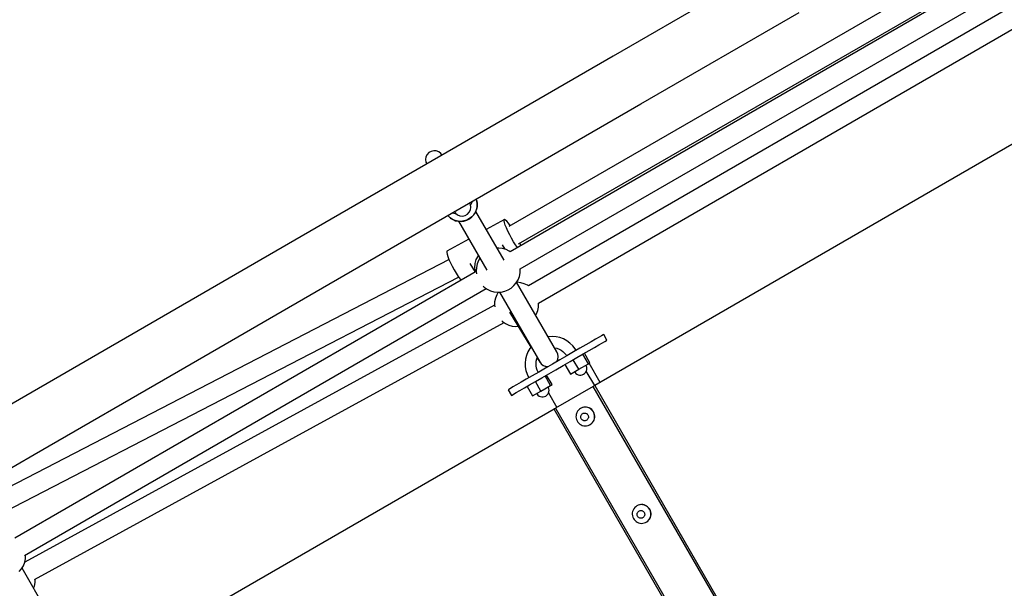
# Model space of a CAD drawing. Units: millimetres. Extents: x -5978 to 12329, y -852 to 14325.
# Drawn here: x 639 to 1532, y 5049 to 5564 of the extents above; entities that cross this region are included whole.
import ezdxf

# ---------------------------------------------------------------- set-up
doc = ezdxf.new("R2010")
doc.units = ezdxf.units.MM
doc.styles.get("Standard").update_dxf_attribs({"font": 'arial.ttf'})
doc.dimstyles.new('Kopia ISO-25', dxfattribs={"dimtxt": 300, "dimasz": 120, "dimexe": 1.25, "dimexo": 0.625, "dimgap": 100, "dimtad": 1, "dimlfac": 0.001, "dimrnd": 0.1, "dimtxsty": 'Standard', "dimblk": 'ARCHTICK', "dimcen": 2.5, "dimadec": 0, "dimazin": 0, "dimtfac": 1, "dimtmove": 0, "dimatfit": 3, "dimfxl": 1, "dimarcsym": 0})

# ---------------------------------------------------------------- blocks, each defined once
blk = doc.blocks.new('_ARCHTICK')
at = {"color": 0, "linetype": 'ByBlock', "lineweight": -2}
blk.add_solid([(0.3977, 0.3094), (0.3094, 0.3977), (-0.3094, -0.3977), (-0.3977, -0.3094)], dxfattribs=at)
blk = doc.blocks.new('*D7')
at = {"color": 0, "lineweight": -2}
for p, q in [((2330.85, 12655.42), (-5501.78, 12655.42)), ((-5500.53, 12655.42), (-5500.53, 119.63)), ((-45.93, 119.63), (-5501.78, 119.63))]:
    blk.add_line(p, q, dxfattribs=at)
at = {"layer": 'Defpoints', "color": 0}
for p in [(2331.48, 12655.42), (-5500.53, 119.63), (-45.31, 119.63)]:
    blk.add_point(p, dxfattribs=at)
at = {"color": 0, "lineweight": -2, "xscale": 120, "yscale": 120, "zscale": 120}
for p, rotation in [((-5500.53, 12655.42), 90), ((-5500.53, 119.63), 270)]:
    blk.add_blockref('_ARCHTICK', p, dxfattribs=dict(at, rotation=rotation))
at = {"color": 0, "insert": (-5780.82, 6387.52), "char_height": 300, "attachment_point": 5, "rotation": 90}
blk.add_mtext('12,5m', dxfattribs=at)
blk = doc.blocks.new('*D8')
at = {"color": 0, "lineweight": -2}
for p, q in [((6854.83, 9837.27), (6854.83, -805.92)), ((-4486.63, 6972.53), (-4486.63, -805.92)), ((-4486.63, -804.67), (6854.83, -804.67))]:
    blk.add_line(p, q, dxfattribs=at)
at = {"layer": 'Defpoints', "color": 0}
for p in [(6854.83, 9837.89), (-4486.63, 6973.16), (6854.83, -804.67)]:
    blk.add_point(p, dxfattribs=at)
at = {"color": 0, "lineweight": -2, "xscale": 120, "yscale": 120, "zscale": 120, "rotation": 180}
blk.add_blockref('_ARCHTICK', (-4486.63, -804.67), dxfattribs=at)
at = {"color": 0, "lineweight": -2, "xscale": 120, "yscale": 120, "zscale": 120}
blk.add_blockref('_ARCHTICK', (6854.83, -804.67), dxfattribs=at)
at = {"color": 0, "insert": (1184.1, -524.39), "char_height": 300, "attachment_point": 5}
blk.add_mtext('11,3m', dxfattribs=at)

msp = doc.modelspace()

# ---------------------------------------------------------------- linework, layer by layer
for p, q in [((1502.059, 5619.162), (1082.503, 5377.253)), ((1320.596, 5614.414), (1177.128, 5531.53)), ((1520.807, 5606.796), (1083.719, 5354.282)), ((1091.155, 5361.464), (1511.415, 5603.779)), ((1092.781, 5338.729), (1529.753, 5591.176)), ((1539.364, 5576.965), (1100.291, 5323.305)), ((1202.14, 5488.236), (1345.608, 5571.12)), ((1109.353, 5307.752), (1548.31, 5561.346)), ((1177.128, 5531.53), (1034.471, 5449.115)), ((1059.483, 5405.82), (1202.14, 5488.236)), ((1587.589, 5479.939), (1160.255, 5233.061)), ((1034.471, 5449.115), (894.236, 5368.098)), ((1009.955, 5444.06), (1008.334, 5442.312)), ((1012.02, 5445.253), (1009.955, 5444.06)), ((1014.345, 5445.784), (1012.02, 5445.253)), ((1016.722, 5445.608), (1014.345, 5445.784)), ((1018.942, 5444.738), (1016.722, 5445.608)), ((1020.806, 5443.253), (1018.942, 5444.738)), ((1007.299, 5440.164), (1006.944, 5437.807)), ((1006.944, 5437.807), (1007.299, 5435.45)), ((1008.334, 5442.312), (1007.299, 5440.164)), ((1007.299, 5435.45), (1008.065, 5433.86)), ((1021.801, 5441.795), (1020.806, 5443.253)), ((919.248, 5324.804), (1059.483, 5405.82)), ((1049.093, 5399.818), (1048.599, 5398.25)), ((1053.325, 5400.277), (1052.747, 5401.929)), ((1053.355, 5400.127), (1053.325, 5400.277)), ((1053.325, 5400.277), (1053.714, 5397.716)), ((1053.742, 5397.574), (1053.355, 5400.127)), ((1033.074, 5390.563), (1033.077, 5390.558)), ((1033.077, 5390.565), (1034.072, 5389.107)), ((1033.077, 5390.558), (1033.093, 5390.542)), ((1046.544, 5390.048), (1047.579, 5392.196)), ((1047.579, 5396.91), (1046.813, 5398.5)), ((1047.934, 5394.553), (1047.579, 5396.91)), ((1047.579, 5392.196), (1047.934, 5394.553)), ((1048.599, 5398.25), (1047.65, 5396.441)), ((1053.064, 5392.546), (1052.048, 5390.103)), ((1052.082, 5389.987), (1053.095, 5392.422)), ((1078.077, 5346.519), (1052.452, 5390.876)), ((1053.626, 5395.111), (1053.064, 5392.546)), ((1053.095, 5392.422), (1053.655, 5394.978)), ((1053.714, 5397.716), (1053.626, 5395.111)), ((1053.655, 5394.978), (1053.742, 5397.574)), ((1027.128, 5387.128), (1027.397, 5386.75)), ((1027.397, 5386.75), (1029.258, 5384.957)), ((1031.43, 5383.531), (1029.258, 5384.957)), ((1029.258, 5384.957), (1029.37, 5384.859)), ((1029.37, 5384.859), (1031.534, 5383.437)), ((1031.1, 5389.121), (1030.762, 5389.228)), ((1033.724, 5388.781), (1031.1, 5389.121)), ((1033.841, 5382.516), (1031.43, 5383.531)), ((1031.534, 5383.437), (1033.938, 5382.427)), ((1034.438, 5388.815), (1033.724, 5388.781)), ((1036.415, 5381.947), (1033.841, 5382.516)), ((1033.938, 5382.427), (1036.503, 5381.859)), ((1034.072, 5389.107), (1035.936, 5387.622)), ((1035.936, 5387.622), (1038.156, 5386.752)), ((1039.068, 5381.841), (1036.415, 5381.947)), ((1036.503, 5381.859), (1039.147, 5381.753)), ((1036.881, 5381.844), (1062.492, 5337.514)), ((1038.156, 5386.752), (1040.533, 5386.576)), ((1041.716, 5382.201), (1039.068, 5381.841)), ((1039.147, 5381.753), (1041.786, 5382.112)), ((1040.533, 5386.576), (1042.858, 5387.107)), ((1044.273, 5383.016), (1041.716, 5382.201)), ((1041.786, 5382.112), (1044.334, 5382.925)), ((1042.858, 5387.107), (1044.923, 5388.3)), ((1046.657, 5384.26), (1044.273, 5383.016)), ((1044.334, 5382.925), (1046.71, 5384.164)), ((1044.923, 5388.3), (1046.544, 5390.048)), ((1048.792, 5385.892), (1046.657, 5384.26)), ((1046.71, 5384.164), (1048.837, 5385.791)), ((1050.608, 5387.861), (1048.792, 5385.892)), ((1048.837, 5385.791), (1050.647, 5387.753)), ((1052.048, 5390.103), (1050.608, 5387.861)), ((1050.647, 5387.753), (1052.082, 5389.987)), ((1078.452, 5383.403), (1061.983, 5374.378)), ((1078.199, 5382.25), (1078.27, 5383.189)), ((1078.523, 5380.667), (1078.199, 5382.25)), ((1078.27, 5383.189), (1078.452, 5383.403)), ((1078.731, 5383.442), (1078.452, 5383.403)), ((1079.561, 5382.996), (1078.731, 5383.442)), ((1080.721, 5381.872), (1079.561, 5382.996)), ((1082.157, 5380.122), (1080.721, 5381.872)), ((1079.225, 5378.515), (1078.523, 5380.667)), ((1080.273, 5375.894), (1079.225, 5378.515)), ((1081.617, 5372.928), (1080.273, 5375.894)), ((1083.196, 5369.754), (1081.617, 5372.928)), ((1083.714, 5377.951), (1082.157, 5380.122)), ((894.236, 5368.098), (758.006, 5289.396)), ((1046.194, 5365.725), (1026.376, 5354.865)), ((1084.935, 5366.521), (1083.196, 5369.754)), ((1086.753, 5363.381), (1084.935, 5366.521)), ((1026.376, 5354.865), (1026.193, 5354.651)), ((1071.694, 5357.568), (1072.228, 5357.52)), ((1073.49, 5357.568), (1071.748, 5357.475)), ((1072.228, 5357.52), (1072.278, 5357.503)), ((1076.746, 5357.204), (1073.49, 5357.568)), ((1079.05, 5356.551), (1076.695, 5360.44)), ((1079.893, 5356.312), (1076.746, 5357.204)), ((1082.844, 5354.916), (1079.893, 5356.312)), ((1083.738, 5354.293), (1082.844, 5354.916)), ((1088.565, 5360.479), (1086.753, 5363.381)), ((1090.226, 5358.041), (1088.565, 5360.479)), ((1093.461, 5359.91), (1092.471, 5362.222)), ((1028.299, 5347.13), (617.079, 5134.622)), ((1026.193, 5354.651), (1026.123, 5353.712)), ((1026.123, 5353.712), (1026.446, 5352.129)), ((1026.446, 5352.129), (1027.148, 5349.977)), ((1027.148, 5349.977), (1028.196, 5347.356)), ((1028.196, 5347.356), (1029.541, 5344.39)), ((1051.845, 5343.517), (1052.914, 5347.293)), ((1052.914, 5347.293), (1054.828, 5350.732)), ((1054.839, 5346.274), (1053.652, 5343.22)), ((1054.828, 5350.732), (1054.845, 5350.75)), ((1056.152, 5348.488), (1054.839, 5346.274)), ((1029.541, 5344.39), (1031.12, 5341.216)), ((1031.12, 5341.216), (1032.859, 5337.983)), ((1032.859, 5337.983), (1034.677, 5334.843)), ((1047.205, 5343.501), (1051.831, 5335.86)), ((1051.677, 5339.606), (1051.845, 5343.517)), ((1052.346, 5336.157), (1051.677, 5339.606)), ((1052.984, 5340.018), (1052.854, 5336.757)), ((1053.652, 5343.22), (1052.984, 5340.018)), ((1092.687, 5335.183), (1092.817, 5338.445)), ((1092.817, 5338.445), (1092.777, 5338.76)), ((625.295, 5118.606), (1036.912, 5331.32)), ((1052.89, 5336.472), (634.596, 5094.816)), ((1034.677, 5334.843), (1036.489, 5331.942)), ((1036.489, 5331.942), (1038.21, 5329.415)), ((1038.21, 5329.415), (1038.963, 5328.426)), ((1052.854, 5336.757), (1053.157, 5334.38)), ((1089.158, 5326.103), (1090.832, 5328.927)), ((1090.832, 5328.927), (1092.02, 5331.981)), ((1092.02, 5331.981), (1092.687, 5335.183)), ((643.565, 5079.209), (1061.934, 5320.908)), ((783.018, 5246.102), (919.248, 5324.804)), ((1059.151, 5323.131), (1060.154, 5322.148)), ((1060.154, 5322.148), (1062.828, 5320.286)), ((1062.828, 5320.286), (1065.778, 5318.889)), ((1078.67, 5318.518), (1081.725, 5319.742)), ((1081.725, 5319.742), (1084.541, 5321.447)), ((1084.541, 5321.447), (1087.041, 5323.587)), ((1087.041, 5323.587), (1089.158, 5326.103)), ((1126.025, 5263.524), (1089.519, 5326.713)), ((1090.062, 5326.591), (1089.604, 5326.566)), ((1093.319, 5326.227), (1090.062, 5326.591)), ((1096.466, 5325.335), (1093.319, 5326.227)), ((1099.416, 5323.939), (1096.466, 5325.335)), ((1100.31, 5323.316), (1099.416, 5323.939)), ((1065.778, 5318.889), (1068.925, 5317.997)), ((1068.925, 5317.997), (1072.182, 5317.634)), ((1070.224, 5312.243), (1069.557, 5309.041)), ((1071.412, 5315.297), (1070.224, 5312.243)), ((1072.817, 5317.668), (1071.412, 5315.297)), ((1072.182, 5317.634), (1075.46, 5317.809)), ((1072.219, 5317.636), (1072.512, 5317.152)), ((1073.923, 5317.727), (1110.439, 5254.519)), ((1075.46, 5317.809), (1078.67, 5318.518)), ((1069.434, 5305.952), (643.798, 5073.028)), ((1069.557, 5309.041), (1069.427, 5305.78)), ((1069.427, 5305.78), (1069.611, 5304.331)), ((1108.592, 5301.004), (1109.26, 5304.206)), ((1109.26, 5304.206), (1109.39, 5307.468)), ((1109.39, 5307.468), (1109.35, 5307.783)), ((1083.134, 5299.61), (1102.36, 5267.858)), ((1106.762, 5296.867), (1107.405, 5297.95)), ((1107.405, 5297.95), (1108.592, 5301.004)), ((758.006, 5289.396), (627.322, 5213.898)), ((652.453, 5057.246), (1078.131, 5290.193)), ((1076.057, 5291.828), (1076.726, 5291.171)), ((1076.726, 5291.171), (1079.4, 5289.309)), ((1079.4, 5289.309), (1082.351, 5287.912)), ((1082.351, 5287.912), (1085.497, 5287.02)), ((1085.497, 5287.02), (1088.754, 5286.657)), ((1088.754, 5286.657), (1090.907, 5286.772)), ((1118.413, 5277.234), (1118.138, 5277.176)), ((1121.864, 5277.462), (1118.413, 5277.234)), ((1125.317, 5277.204), (1121.864, 5277.462)), ((1128.705, 5276.466), (1125.317, 5277.204)), ((1131.963, 5275.263), (1128.705, 5276.466)), ((1135.026, 5273.616), (1131.963, 5275.263)), ((1160.995, 5275.065), (1156.985, 5272.748)), ((1164.205, 5276.919), (1160.995, 5275.065)), ((1166.54, 5278.268), (1164.205, 5276.919)), ((1167.951, 5279.083), (1166.54, 5278.268)), ((1168.404, 5279.345), (1167.951, 5279.083)), ((1171.406, 5274.15), (1168.404, 5279.345)), ((1101.354, 5266.559), (1099.638, 5263.554)), ((1102.574, 5268.134), (1101.354, 5266.559)), ((1123.817, 5267.346), (1123.984, 5267.333)), ((1123.984, 5267.333), (1126.017, 5266.891)), ((1126.017, 5266.891), (1127.971, 5266.168)), ((1127.971, 5266.168), (1129.809, 5265.181)), ((1137.835, 5271.56), (1135.026, 5273.616)), ((1140.336, 5269.132), (1137.835, 5271.56)), ((1142.48, 5266.382), (1140.336, 5269.132)), ((1146.933, 5266.94), (1141.116, 5263.58)), ((1143.444, 5264.925), (1142.48, 5266.382)), ((1152.262, 5270.019), (1146.933, 5266.94)), ((1156.985, 5272.748), (1152.262, 5270.019)), ((1155.263, 5264.824), (1159.986, 5267.552)), ((1159.986, 5267.552), (1163.997, 5269.869)), ((1163.997, 5269.869), (1167.206, 5271.723)), ((1167.206, 5271.723), (1169.542, 5273.073)), ((1169.542, 5273.073), (1170.952, 5273.888)), ((1170.952, 5273.888), (1171.406, 5274.15)), ((1097.537, 5256.962), (1097.192, 5253.504)), ((1098.357, 5260.334), (1097.537, 5256.962)), ((1099.638, 5263.554), (1098.357, 5260.334)), ((1107.316, 5255.188), (1107.808, 5257.211)), ((1107.808, 5257.211), (1108.247, 5258.314)), ((1108.204, 5258.207), (1110.534, 5254.36)), ((1125.864, 5254.806), (1126.793, 5256.925)), ((1126.876, 5261.438), (1126.025, 5263.524)), ((1126.134, 5254.925), (1126.933, 5256.939)), ((1126.861, 5261.556), (1126.371, 5262.676)), ((1126.793, 5256.925), (1127.138, 5259.187)), ((1127.202, 5259.255), (1126.861, 5261.556)), ((1127.138, 5259.187), (1126.876, 5261.438)), ((1126.933, 5256.939), (1127.202, 5259.255)), ((1134.942, 5260.013), (1128.548, 5256.319)), ((1129.809, 5265.181), (1131.495, 5263.947)), ((1131.495, 5263.947), (1132.995, 5262.49)), ((1132.995, 5262.49), (1134.282, 5260.84)), ((1134.282, 5260.84), (1134.797, 5259.929)), ((1141.116, 5263.58), (1134.942, 5260.013)), ((1137.943, 5254.818), (1144.117, 5258.385)), ((1144.117, 5258.385), (1149.934, 5261.745)), ((1154.599, 5252.891), (1149.596, 5261.55)), ((1149.934, 5261.745), (1155.263, 5264.824)), ((1155.974, 5253.686), (1150.972, 5262.345)), ((1097.192, 5253.504), (1097.329, 5250.027)), ((1097.329, 5250.027), (1097.947, 5246.599)), ((1107.109, 5253.113), (1107.316, 5255.188)), ((1107.191, 5251.027), (1107.109, 5253.113)), ((1107.562, 5248.97), (1107.191, 5251.027)), ((1108.213, 5246.982), (1107.562, 5248.97)), ((1115.674, 5248.882), (1109.482, 5245.304)), ((1110.439, 5254.519), (1111.821, 5252.74)), ((1110.534, 5254.36), (1110.496, 5254.447)), ((1110.534, 5254.36), (1111.42, 5253.257)), ((1111.821, 5252.74), (1113.64, 5251.389)), ((1111.856, 5252.715), (1111.988, 5252.55)), ((1111.988, 5252.55), (1113.868, 5251.181)), ((1113.64, 5251.389), (1115.772, 5250.558)), ((1113.868, 5251.181), (1116.045, 5250.347)), ((1122.077, 5252.581), (1115.674, 5248.882)), ((1115.772, 5250.558), (1118.071, 5250.304)), ((1116.045, 5250.347), (1117.878, 5250.155)), ((1118.071, 5250.304), (1118.158, 5250.317)), ((1128.548, 5256.319), (1122.077, 5252.581)), ((1125.078, 5247.386), (1131.549, 5251.124)), ((1125.81, 5254.737), (1125.864, 5254.806)), ((1131.549, 5251.124), (1137.943, 5254.818)), ((1133.272, 5252.119), (1138.274, 5243.46)), ((1138.274, 5243.46), (1145.749, 5247.778)), ((1145.749, 5247.778), (1140.746, 5256.437)), ((1145.749, 5247.778), (1154.599, 5252.891)), ((1152.604, 5251.014), (1152.298, 5251.562)), ((1152.992, 5249.822), (1152.604, 5251.014)), ((1153.123, 5248.574), (1152.992, 5249.822)), ((1152.993, 5247.327), (1153.123, 5248.574)), ((1154.599, 5252.891), (1155.974, 5253.686)), ((1165.257, 5235.951), (1155.252, 5253.269)), ((652.334, 5170.603), (783.018, 5246.102)), ((1098.275, 5238.83), (1093.511, 5236.078)), ((1097.947, 5246.599), (1099.032, 5243.285)), ((1103.639, 5241.929), (1098.275, 5238.83)), ((1099.032, 5243.285), (1100.524, 5240.129)), ((1109.482, 5245.304), (1103.639, 5241.929)), ((1106.64, 5236.733), (1112.483, 5240.109)), ((1109.172, 5245.125), (1108.213, 5246.982)), ((1112.483, 5240.109), (1118.675, 5243.686)), ((1120.326, 5233.091), (1115.324, 5241.75)), ((1121.702, 5233.886), (1116.699, 5242.545)), ((1118.675, 5243.686), (1125.078, 5247.386)), ((1141.93, 5245.572), (1142.292, 5245.057)), ((1142.292, 5245.057), (1143.131, 5244.125)), ((1143.131, 5244.125), (1144.144, 5243.387)), ((1144.144, 5243.387), (1145.288, 5242.875)), ((1145.288, 5242.875), (1146.511, 5242.613)), ((1146.511, 5242.613), (1147.762, 5242.611)), ((1147.762, 5242.611), (1148.984, 5242.87)), ((1148.984, 5242.87), (1150.126, 5243.378)), ((1150.126, 5243.378), (1151.14, 5244.115)), ((1151.14, 5244.115), (1151.979, 5245.047)), ((1151.979, 5245.047), (1152.606, 5246.134)), ((1152.606, 5246.134), (1152.993, 5247.327)), ((1160.255, 5233.061), (1152.641, 5246.241)), ((1083.799, 5230.467), (1082.33, 5229.618)), ((1086.192, 5231.849), (1083.799, 5230.467)), ((1089.453, 5233.734), (1086.192, 5231.849)), ((1093.511, 5236.078), (1089.453, 5233.734)), ((1092.455, 5228.538), (1096.513, 5230.883)), ((1096.513, 5230.883), (1101.277, 5233.635)), ((1098.999, 5232.319), (1104.002, 5223.66)), ((1101.277, 5233.635), (1106.64, 5236.733)), ((1111.476, 5227.978), (1106.474, 5236.637)), ((1111.476, 5227.978), (1120.326, 5233.091)), ((1118.332, 5231.215), (1118.026, 5231.762)), ((1118.719, 5230.022), (1118.332, 5231.215)), ((1118.851, 5228.774), (1118.719, 5230.022)), ((1120.326, 5233.091), (1121.702, 5233.886)), ((1159.005, 5232.339), (1124.732, 5212.539)), ((1159.009, 5232.341), (1159.005, 5232.339)), ((1434.136, 4756.101), (1159.005, 5232.339)), ((1159.194, 5232.448), (1159.009, 5232.341)), ((1160.255, 5233.061), (1159.194, 5232.448)), ((1160.255, 5233.061), (1435.386, 4756.823)), ((1082.33, 5229.618), (1081.816, 5229.322)), ((1081.816, 5229.322), (1084.818, 5224.126)), ((1084.818, 5224.126), (1085.332, 5224.423)), ((1085.332, 5224.423), (1086.801, 5225.272)), ((1086.801, 5225.272), (1089.193, 5226.654)), ((1089.193, 5226.654), (1092.455, 5228.538)), ((1104.002, 5223.66), (1111.476, 5227.978)), ((1107.657, 5225.772), (1108.02, 5225.257)), ((1108.02, 5225.257), (1108.858, 5224.325)), ((1108.858, 5224.325), (1109.872, 5223.587)), ((1109.872, 5223.587), (1111.015, 5223.075)), ((1111.015, 5223.075), (1112.239, 5222.813)), ((1112.239, 5222.813), (1113.489, 5222.811)), ((1113.489, 5222.811), (1114.712, 5223.07)), ((1114.712, 5223.07), (1115.853, 5223.578)), ((1115.853, 5223.578), (1116.868, 5224.315)), ((1116.868, 5224.315), (1117.706, 5225.248)), ((1117.706, 5225.248), (1118.333, 5226.334)), ((1118.333, 5226.334), (1118.72, 5227.527)), ((1118.368, 5226.442), (1125.983, 5213.261)), ((1118.72, 5227.527), (1118.851, 5228.774)), ((1124.3, 5212.289), (1123.52, 5211.838)), ((1124.732, 5212.539), (1124.3, 5212.289)), ((1124.732, 5212.539), (1399.863, 4736.301)), ((1147.496, 5212.409), (1146.434, 5211.68)), ((1146.814, 5211.95), (1146.434, 5211.68)), ((1147.496, 5212.409), (1146.814, 5211.95)), ((1148.658, 5212.965), (1147.496, 5212.409)), ((1147.903, 5212.637), (1147.496, 5212.409)), ((1148.658, 5212.965), (1147.903, 5212.637)), ((1149.892, 5213.335), (1148.658, 5212.965)), ((1149.086, 5213.148), (1148.658, 5212.965)), ((1150.333, 5213.47), (1149.086, 5213.148)), ((1151.169, 5213.512), (1149.892, 5213.335)), ((1151.617, 5213.597), (1150.333, 5213.47)), ((1152.46, 5213.49), (1151.169, 5213.512)), ((1152.907, 5213.525), (1151.617, 5213.597)), ((1153.735, 5213.27), (1152.46, 5213.49)), ((1154.172, 5213.256), (1152.907, 5213.525)), ((1154.962, 5212.857), (1153.735, 5213.27)), ((1155.384, 5212.797), (1154.172, 5213.256)), ((1156.115, 5212.261), (1154.962, 5212.857)), ((1156.513, 5212.158), (1155.384, 5212.797)), ((1157.165, 5211.497), (1156.115, 5212.261)), ((1157.534, 5211.353), (1156.513, 5212.158)), ((1123.508, 5211.832), (713.999, 4975.251)), ((1123.52, 5211.838), (1123.508, 5211.832)), ((1398.639, 4735.594), (1123.508, 5211.832)), ((1143.351, 5206.082), (1143.292, 5204.8)), ((1143.292, 5204.8), (1143.428, 5203.523)), ((1143.604, 5207.337), (1143.351, 5206.082)), ((1143.428, 5203.523), (1143.757, 5202.28)), ((1143.634, 5207.434), (1143.604, 5207.337)), ((1144.08, 5208.648), (1143.634, 5207.434)), ((1144.706, 5209.778), (1144.08, 5208.648)), ((1145.497, 5210.796), (1144.706, 5209.778)), ((1146.434, 5211.68), (1145.497, 5210.796)), ((1147.652, 5204.613), (1147.677, 5205.147)), ((1147.709, 5204.082), (1147.652, 5204.613)), ((1147.677, 5205.147), (1147.782, 5205.67)), ((1147.846, 5203.564), (1147.709, 5204.082)), ((1147.782, 5205.67), (1147.966, 5206.17)), ((1148.059, 5203.073), (1147.846, 5203.564)), ((1147.966, 5206.17), (1148.223, 5206.635)), ((1148.345, 5202.619), (1148.059, 5203.073)), ((1148.223, 5206.635), (1148.549, 5207.054)), ((1148.549, 5207.054), (1148.935, 5207.418)), ((1148.935, 5207.418), (1149.372, 5207.718)), ((1149.372, 5207.718), (1149.85, 5207.947)), ((1149.85, 5207.947), (1150.358, 5208.1)), ((1150.358, 5208.1), (1150.884, 5208.172)), ((1150.884, 5208.172), (1151.416, 5208.163)), ((1151.416, 5208.163), (1151.941, 5208.073)), ((1151.941, 5208.073), (1152.446, 5207.903)), ((1152.446, 5207.903), (1152.921, 5207.657)), ((1152.921, 5207.657), (1153.353, 5207.343)), ((1153.353, 5207.343), (1153.734, 5206.965)), ((1153.734, 5206.965), (1154.052, 5206.535)), ((1154.052, 5206.535), (1154.122, 5206.42)), ((1154.122, 5206.42), (1154.303, 5206.061)), ((1154.382, 5203.452), (1154.16, 5202.968)), ((1154.303, 5206.061), (1154.478, 5205.555)), ((1154.527, 5203.965), (1154.382, 5203.452)), ((1154.478, 5205.555), (1154.576, 5205.029)), ((1154.592, 5204.495), (1154.527, 5203.965)), ((1154.576, 5205.029), (1154.592, 5204.495)), ((1158.088, 5210.581), (1157.165, 5211.497)), ((1158.422, 5210.403), (1157.534, 5211.353)), ((1158.863, 5209.535), (1158.088, 5210.581)), ((1159.156, 5209.329), (1158.422, 5210.403)), ((1159.031, 5209.256), (1158.863, 5209.535)), ((1159.471, 5208.385), (1159.031, 5209.256)), ((1159.72, 5208.156), (1159.156, 5209.329)), ((1159.897, 5207.156), (1159.471, 5208.385)), ((1159.662, 5202.048), (1160.014, 5203.293)), ((1159.67, 5201.818), (1160.069, 5203.049)), ((1160.1, 5206.912), (1159.72, 5208.156)), ((1160.133, 5205.877), (1159.897, 5207.156)), ((1160.014, 5203.293), (1160.172, 5204.58)), ((1160.069, 5203.049), (1160.276, 5204.328)), ((1160.287, 5205.626), (1160.1, 5206.912)), ((1160.172, 5204.58), (1160.133, 5205.877)), ((1160.276, 5204.328), (1160.287, 5205.626)), ((1143.757, 5202.28), (1144.27, 5201.1)), ((1144.27, 5201.1), (1144.955, 5200.011)), ((1144.955, 5200.011), (1145.797, 5199.039)), ((1145.797, 5199.039), (1146.775, 5198.205)), ((1146.775, 5198.205), (1147.868, 5197.531)), ((1147.868, 5197.531), (1149.048, 5197.031)), ((1148.695, 5202.214), (1148.345, 5202.619)), ((1149.103, 5201.867), (1148.695, 5202.214)), ((1149.048, 5197.031), (1150.289, 5196.717)), ((1149.557, 5201.586), (1149.103, 5201.867)), ((1150.049, 5201.378), (1149.557, 5201.586)), ((1150.566, 5201.247), (1150.049, 5201.378)), ((1150.289, 5196.717), (1150.395, 5196.694)), ((1150.395, 5196.694), (1151.681, 5196.572)), ((1151.095, 5201.197), (1150.566, 5201.247)), ((1151.626, 5201.229), (1151.095, 5201.197)), ((1152.144, 5201.342), (1151.626, 5201.229)), ((1151.681, 5196.572), (1152.969, 5196.65)), ((1152.639, 5201.533), (1152.144, 5201.342)), ((1153.098, 5201.799), (1152.639, 5201.533)), ((1152.969, 5196.65), (1154.229, 5196.924)), ((1153.511, 5202.132), (1153.098, 5201.799)), ((1153.868, 5202.524), (1153.511, 5202.132)), ((1154.16, 5202.968), (1153.868, 5202.524)), ((1154.229, 5196.924), (1155.43, 5197.388)), ((1155.43, 5197.388), (1156.545, 5198.033)), ((1155.43, 5197.388), (1156.401, 5197.928)), ((1156.401, 5197.928), (1156.545, 5198.033)), ((1156.545, 5198.033), (1157.548, 5198.841)), ((1156.545, 5198.033), (1157.434, 5198.697)), ((1157.434, 5198.697), (1158.337, 5199.616)), ((1157.548, 5198.841), (1158.414, 5199.795)), ((1158.337, 5199.616), (1159.088, 5200.665)), ((1158.414, 5199.795), (1159.125, 5200.873)), ((1159.088, 5200.665), (1159.67, 5201.818)), ((1159.125, 5200.873), (1159.662, 5202.048)), ((528.672, 5099.161), (652.334, 5170.603)), ((1197.459, 5123.36), (1196.521, 5122.476)), ((1198.52, 5124.088), (1197.459, 5123.36)), ((1197.838, 5123.63), (1197.459, 5123.36)), ((1198.52, 5124.088), (1197.838, 5123.63)), ((1199.682, 5124.644), (1198.52, 5124.088)), ((1198.928, 5124.316), (1198.52, 5124.088)), ((1199.682, 5124.644), (1198.928, 5124.316)), ((1200.916, 5125.015), (1199.682, 5124.644)), ((1200.11, 5124.827), (1199.682, 5124.644)), ((1201.357, 5125.15), (1200.11, 5124.827)), ((1202.193, 5125.191), (1200.916, 5125.015)), ((1202.641, 5125.276), (1201.357, 5125.15)), ((1203.485, 5125.169), (1202.193, 5125.191)), ((1203.931, 5125.205), (1202.641, 5125.276)), ((1204.759, 5124.949), (1203.485, 5125.169)), ((1205.196, 5124.936), (1203.931, 5125.205)), ((1205.987, 5124.536), (1204.759, 5124.949)), ((1206.408, 5124.476), (1205.196, 5124.936)), ((1207.139, 5123.941), (1205.987, 5124.536)), ((1207.537, 5123.837), (1206.408, 5124.476)), ((1208.189, 5123.176), (1207.139, 5123.941)), ((1208.558, 5123.033), (1207.537, 5123.837)), ((1209.113, 5122.26), (1208.189, 5123.176)), ((1209.446, 5122.082), (1208.558, 5123.033)), ((1194.375, 5117.761), (1194.316, 5116.48)), ((1194.316, 5116.48), (1194.452, 5115.203)), ((1194.628, 5119.017), (1194.375, 5117.761)), ((1194.452, 5115.203), (1194.781, 5113.96)), ((1194.659, 5119.114), (1194.628, 5119.017)), ((1195.105, 5120.328), (1194.659, 5119.114)), ((1194.781, 5113.96), (1195.294, 5112.78)), ((1195.73, 5121.457), (1195.105, 5120.328)), ((1196.521, 5122.476), (1195.73, 5121.457)), ((1198.676, 5116.293), (1198.701, 5116.827)), ((1198.733, 5115.761), (1198.676, 5116.293)), ((1198.701, 5116.827), (1198.806, 5117.349)), ((1198.87, 5115.243), (1198.733, 5115.761)), ((1198.806, 5117.349), (1198.99, 5117.849)), ((1199.084, 5114.752), (1198.87, 5115.243)), ((1198.99, 5117.849), (1199.248, 5118.314)), ((1199.369, 5114.299), (1199.084, 5114.752)), ((1199.248, 5118.314), (1199.573, 5118.734)), ((1199.72, 5113.894), (1199.369, 5114.299)), ((1199.573, 5118.734), (1199.959, 5119.098)), ((1200.127, 5113.547), (1199.72, 5113.894)), ((1199.959, 5119.098), (1200.396, 5119.398)), ((1200.396, 5119.398), (1200.875, 5119.627)), ((1200.875, 5119.627), (1201.383, 5119.779)), ((1201.383, 5119.779), (1201.909, 5119.852)), ((1201.909, 5119.852), (1202.44, 5119.843)), ((1202.44, 5119.843), (1202.965, 5119.752)), ((1202.965, 5119.752), (1203.471, 5119.582)), ((1203.471, 5119.582), (1203.945, 5119.337)), ((1203.945, 5119.337), (1204.378, 5119.022)), ((1204.535, 5113.811), (1204.122, 5113.478)), ((1204.378, 5119.022), (1204.758, 5118.645)), ((1204.892, 5114.204), (1204.535, 5113.811)), ((1204.758, 5118.645), (1205.077, 5118.214)), ((1205.185, 5114.647), (1204.892, 5114.204)), ((1205.077, 5118.214), (1205.146, 5118.1)), ((1205.146, 5118.1), (1205.327, 5117.741)), ((1205.406, 5115.131), (1205.185, 5114.647)), ((1205.327, 5117.741), (1205.503, 5117.235)), ((1205.551, 5115.644), (1205.406, 5115.131)), ((1205.503, 5117.235), (1205.6, 5116.708)), ((1205.616, 5116.174), (1205.551, 5115.644)), ((1205.6, 5116.708), (1205.616, 5116.174)), ((1209.887, 5121.215), (1209.113, 5122.26)), ((1210.18, 5121.008), (1209.446, 5122.082)), ((1210.055, 5120.936), (1209.887, 5121.215)), ((1210.495, 5120.064), (1210.055, 5120.936)), ((1210.744, 5119.835), (1210.18, 5121.008)), ((1210.922, 5118.835), (1210.495, 5120.064)), ((1210.687, 5113.727), (1211.039, 5114.973)), ((1210.694, 5113.498), (1211.093, 5114.728)), ((1211.124, 5118.591), (1210.744, 5119.835)), ((1211.157, 5117.557), (1210.922, 5118.835)), ((1211.039, 5114.973), (1211.197, 5116.259)), ((1211.093, 5114.728), (1211.301, 5116.008)), ((1211.311, 5117.305), (1211.124, 5118.591)), ((1211.197, 5116.259), (1211.157, 5117.557)), ((1211.301, 5116.008), (1211.311, 5117.305)), ((1195.294, 5112.78), (1195.979, 5111.691)), ((1195.979, 5111.691), (1196.821, 5110.718)), ((1196.821, 5110.718), (1197.8, 5109.885)), ((1197.8, 5109.885), (1198.892, 5109.21)), ((1198.892, 5109.21), (1200.072, 5108.71)), ((1200.072, 5108.71), (1201.313, 5108.397)), ((1200.582, 5113.266), (1200.127, 5113.547)), ((1201.073, 5113.057), (1200.582, 5113.266)), ((1201.59, 5112.927), (1201.073, 5113.057)), ((1201.313, 5108.397), (1201.419, 5108.373)), ((1201.419, 5108.373), (1202.706, 5108.252)), ((1202.12, 5112.877), (1201.59, 5112.927)), ((1202.65, 5112.909), (1202.12, 5112.877)), ((1203.169, 5113.022), (1202.65, 5112.909)), ((1202.706, 5108.252), (1203.994, 5108.329)), ((1203.663, 5113.213), (1203.169, 5113.022)), ((1204.122, 5113.478), (1203.663, 5113.213)), ((1203.994, 5108.329), (1205.253, 5108.603)), ((1205.253, 5108.603), (1206.455, 5109.068)), ((1206.455, 5109.068), (1207.57, 5109.712)), ((1206.455, 5109.068), (1207.425, 5109.607)), ((1207.425, 5109.607), (1207.57, 5109.712)), ((1207.57, 5109.712), (1208.572, 5110.521)), ((1207.57, 5109.712), (1208.458, 5110.376)), ((1208.458, 5110.376), (1209.361, 5111.296)), ((1208.572, 5110.521), (1209.439, 5111.475)), ((1209.361, 5111.296), (1210.112, 5112.345)), ((1209.439, 5111.475), (1210.149, 5112.552)), ((1210.112, 5112.345), (1210.694, 5113.498)), ((1210.149, 5112.552), (1210.687, 5113.727)), ((644.344, 5076.167), (644.473, 5079.429)), ((644.473, 5079.429), (644.437, 5079.713)), ((640.814, 5067.087), (642.488, 5069.911)), ((642.488, 5069.911), (643.676, 5072.965)), ((643.676, 5072.965), (644.344, 5076.167)), ((644.463, 5073.392), (643.854, 5073.817)), ((638.697, 5064.571), (640.814, 5067.087)), ((677.682, 5004.507), (641.176, 5067.697)), ((651.668, 5049.536), (652.37, 5051.342)), ((652.37, 5051.342), (653.038, 5054.544)), ((653.038, 5054.544), (653.161, 5057.633))]:
    msp.add_line(p, q)

# ---------------------------------------------------------------- dimensions: what is measured, and where the dimension line sits
dim = msp.add_linear_dim(base=(-5500.531, 119.633), p1=(2331.48, 12655.417), p2=(-45.306, 119.633), angle=90, dimstyle='Kopia ISO-25', override={"dimpost": 'm'})
dim.commit()
dim.dimension.update_dxf_attribs({"geometry": '*D7', "text_midpoint": (-5780.817, 6387.525)})
dim = msp.add_linear_dim(base=(6854.829, -804.673), p1=(-4486.628, 6973.158), p2=(6854.829, 9837.891), dimstyle='Kopia ISO-25', override={"dimpost": 'm'})
dim.commit()
dim.dimension.update_dxf_attribs({"geometry": '*D8', "text_midpoint": (1184.1, -524.387)})

doc.saveas('drawing.dxf')
